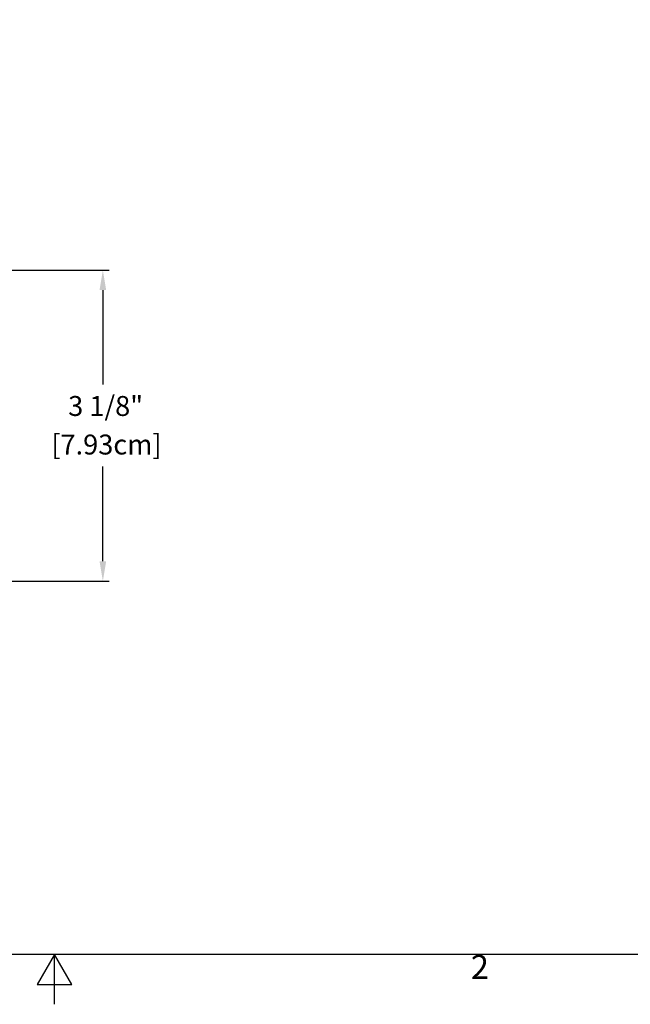
# Model space of a CAD drawing. Units: inches. Extents: x 0.3 to 33.7, y 0.7 to 21.3.
# Drawn here: x 16.7 to 22.8, y 0.7 to 10.6 of the extents above; entities that cross this region are included whole.
import ezdxf

# ---------------------------------------------------------------- set-up
doc = ezdxf.new("R2010")
doc.units = ezdxf.units.IN
doc.header["$LTSCALE"] = 2
doc.header["$MEASUREMENT"] = 0
doc.layers.add('Border (ANSI)', color=7, linetype='Continuous', lineweight=25)
doc.layers.add('Dimension (ANSI)', color=5, linetype='Continuous', lineweight=25)
doc.styles.add('Arial', font='arial.ttf')
doc.styles.add('Note Text (ANSI)', font='tahoma.ttf')
doc.dimstyles.new('Dimensions', dxfattribs={"dimtxt": 0.2, "dimasz": 0.2, "dimexe": 0.0625, "dimexo": 0.125, "dimgap": 0.09, "dimtad": 0, "dimtih": 1, "dimtoh": 1, "dimzin": 0, "dimdsep": 46, "dimlunit": 5, "dimtxsty": 'Arial', "dimcen": 0, "dimadec": 0, "dimazin": 0, "dimtfac": 1, "dimtofl": 0, "dimtmove": 0, "dimatfit": 3, "dimfxl": 1, "dimfrac": 2, "dimtolj": 1, "dimtzin": 0, "dimarcsym": 0})

# ---------------------------------------------------------------- blocks, each defined once
blk = doc.blocks.new('Borders Default Border')
at = {"layer": 'Border (ANSI)', "flags": 128}
for points in [[(0.38, 0.62), (0.38, 10.38), (16.62, 10.38), (16.62, 0.62), (0.38, 0.62)], [(8.5, 0.37), (8.5, 0.62), (8.4134, 0.47), (8.5866, 0.47), (8.5, 0.62)]]:
    blk.add_lwpolyline(points, dxfattribs=at)
at = {"layer": 'Border (ANSI)', "insert": (10.5886, 0.46), "char_height": 0.12, "attachment_point": 7, "style": 'Note Text (ANSI)'}
blk.add_mtext('2', dxfattribs=at)
blk = doc.blocks.new('*D38')
at = {"layer": 'Defpoints', "color": 0, "transparency": 16777216}
for p in [(15.0977, 8.1078), (16.4141, 4.9873), (17.4856, 4.9873)]:
    blk.add_point(p, dxfattribs=at)
at = {"layer": 'Dimension (ANSI)', "color": 0, "lineweight": -2, "transparency": 16777216}
for p, q in [((15.2227, 8.1078), (17.5481, 8.1078)), ((17.4856, 7.9078), (17.4856, 6.9595)), ((17.4856, 5.1873), (17.4856, 6.1362)), ((16.5391, 4.9873), (17.5481, 4.9873))]:
    blk.add_line(p, q, dxfattribs=at)
at = {"layer": 'Dimension (ANSI)', "color": 0, "transparency": 16777216}
for points in [[(17.4523, 7.9078), (17.519, 7.9078), (17.4856, 8.1078)], [(17.4523, 5.1873), (17.519, 5.1873), (17.4856, 4.9873)]]:
    blk.add_solid(points, dxfattribs=at)
at = {"layer": 'Dimension (ANSI)', "color": 0, "transparency": 16777216, "char_height": 0.2, "attachment_point": 1, "style": 'Arial'}
for s, insert in [('\\A1;3 1/8"', (17.1377, 6.8448)), ('\\A1;[7.93cm]', (16.9684, 6.4578))]:
    blk.add_mtext(s, dxfattribs=dict(at, insert=insert))

msp = doc.modelspace()

# ---------------------------------------------------------------- block references
at = {"layer": 'Defpoints', "xscale": 2, "yscale": 2, "zscale": 2}
msp.add_blockref('Borders Default Border', (0, 0), dxfattribs=at)

# ---------------------------------------------------------------- dimensions: what is measured, and where the dimension line sits
at = {"layer": 'Dimension (ANSI)'}
dim = msp.add_linear_dim(base=(17.48563, 4.98728), p1=(15.09771, 8.10784), p2=(16.41407, 4.98728), angle=90, dimstyle='Dimensions', override={"dimdec": 3, "dimpost": '"\\X'}, dxfattribs=at)
dim.commit()
dim.dimension.update_dxf_attribs({"geometry": '*D38', "text_midpoint": (17.48563, 6.54783), "dimtype": 160})

doc.saveas('drawing.dxf')
